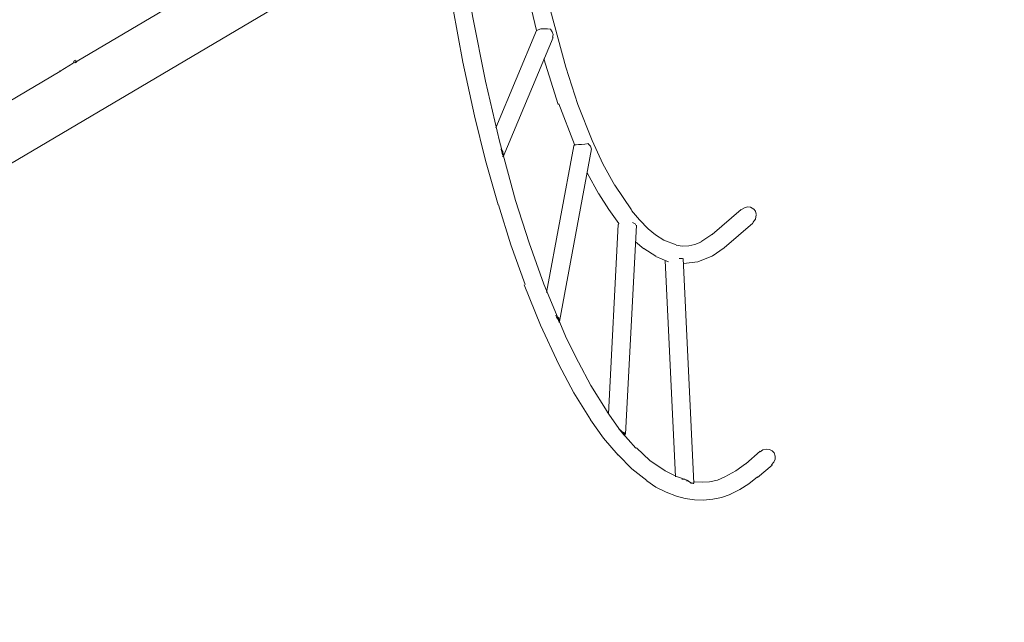
# Model space of a CAD drawing. Extents: x -4131 to 5532, y -200 to 9493.
# Drawn here: x -1726 to 349, y 2638 to 3907 of the extents above; entities that cross this region are included whole.
import ezdxf

# ---------------------------------------------------------------- set-up
doc = ezdxf.new("R2010")
doc.units = 0
doc.header["$MEASUREMENT"] = 0
doc.layers.get('DEFPOINTS').update_dxf_attribs({"linetype": 'CONTINUOUS'})
doc.layers.add('3D-BAUGRUPPEN', color=3, linetype='CONTINUOUS')
doc.layers.add('B', color=3, linetype='CONTINUOUS')
doc.styles.add('KATALOG', font='swissl.ttf')
doc.dimstyles.new('KATALOG$0', dxfattribs={"dimscale": 200, "dimtxt": 1.75, "dimasz": 1, "dimexe": 0, "dimexo": 0, "dimgap": 0.3, "dimtad": 1, "dimlfac": 0.001, "dimzin": 0, "dimtxsty": 'KATALOG', "dimblk1": 'KATPFEIL', "dimblk2": 'KATPFEIL', "dimsah": 1, "dimcen": 1, "dimse1": 1, "dimse2": 1, "dimclrd": 256, "dimclre": 256, "dimclrt": 3, "dimadec": 0, "dimazin": 0, "dimtfac": 1, "dimtmove": 0, "dimatfit": 3, "dimldrblk": 'KATPFEIL', "dimfxl": 0, "dimtvp": 1, "dimtolj": 1, "dimtzin": 0, "dimarcsym": 0})

# ---------------------------------------------------------------- blocks, each defined once
blk = doc.blocks.new('KATPFEIL')
at = {"layer": 'B', "ltscale": 1000}
for p, q in [((0, -1), (0, 1)), ((-1, 0), (0, 0)), ((1, 0), (0, 0))]:
    blk.add_line(p, q, dxfattribs=at)
blk = doc.blocks.new('*D1')
at = {"layer": 'B', "linetype": 'ByBlock', "lineweight": -2}
blk.add_line((1926.7, 599.7), (-2130.5, 599.7), dxfattribs=at)
at = {"layer": 'DEFPOINTS', "color": 0}
for p in [(-2330.5, 3324.7), (2126.7, 3239.5), (-2330.5, 599.7)]:
    blk.add_point(p, dxfattribs=at)
at = {"layer": 'B', "lineweight": -2, "xscale": 200, "yscale": 200, "zscale": 200, "rotation": 180}
blk.add_blockref('KATPFEIL', (-2330.5, 599.7), dxfattribs=at)
at = {"layer": 'B', "lineweight": -2, "xscale": 200, "yscale": 200, "zscale": 200}
blk.add_blockref('KATPFEIL', (2126.7, 599.7), dxfattribs=at)
at = {"layer": 'B', "color": 3, "insert": (-101.9, 868.6), "char_height": 350, "attachment_point": 5, "style": 'KATALOG'}
blk.add_mtext('\\A1;4,46', dxfattribs=at)
blk = doc.blocks.new('*D2')
at = {"layer": 'B', "linetype": 'ByBlock', "lineweight": -2}
blk.add_line((5332.1, 1603.2), (5332.1, 9093.2), dxfattribs=at)
at = {"layer": 'DEFPOINTS', "color": 0}
for p in [(-204.8, 9293.2), (5332.1, 9293.2), (2077.9, 1403.2)]:
    blk.add_point(p, dxfattribs=at)
at = {"layer": 'B', "lineweight": -2, "xscale": 200, "yscale": 200, "zscale": 200}
for p, rotation in [((5332.1, 9293.2), 90), ((5332.1, 1403.2), 270)]:
    blk.add_blockref('KATPFEIL', p, dxfattribs=dict(at, rotation=rotation))
at = {"layer": 'B', "color": 3, "insert": (5063.2, 5348.2), "char_height": 350, "attachment_point": 5, "rotation": 90, "style": 'KATALOG'}
blk.add_mtext('\\A1;7,89', dxfattribs=at)
blk = doc.blocks.new('*D3')
at = {"layer": 'B', "linetype": 'ByBlock', "lineweight": -2}
blk.add_line((4732.1, 3101), (4732.1, 7118.1), dxfattribs=at)
at = {"layer": 'DEFPOINTS', "color": 0}
for p in [(-217.8, 7318.1), (4732.1, 7318.1), (-329, 2901)]:
    blk.add_point(p, dxfattribs=at)
at = {"layer": 'B', "lineweight": -2, "xscale": 200, "yscale": 200, "zscale": 200}
for p, rotation in [((4732.1, 7318.1), 90), ((4732.1, 2901), 270)]:
    blk.add_blockref('KATPFEIL', p, dxfattribs=dict(at, rotation=rotation))
at = {"layer": 'B', "color": 3, "insert": (4463.2, 5109.6), "char_height": 350, "attachment_point": 5, "rotation": 90, "style": 'KATALOG'}
blk.add_mtext('\\A1;4,42', dxfattribs=at)
blk = doc.blocks.new('*D4')
at = {"layer": 'B', "linetype": 'ByBlock', "lineweight": -2}
blk.add_line((-3731.4, 0), (3731.4, 0), dxfattribs=at)
at = {"layer": 'DEFPOINTS', "color": 0}
for p in [(-3931.4, 3329.1), (3931.4, 3198.6), (3931.4, 0)]:
    blk.add_point(p, dxfattribs=at)
at = {"layer": 'B', "lineweight": -2, "xscale": 200, "yscale": 200, "zscale": 200, "rotation": 180}
blk.add_blockref('KATPFEIL', (-3931.4, 0), dxfattribs=at)
at = {"layer": 'B', "lineweight": -2, "xscale": 200, "yscale": 200, "zscale": 200}
blk.add_blockref('KATPFEIL', (3931.4, 0), dxfattribs=at)
at = {"layer": 'B', "color": 3, "insert": (0, 268.9), "char_height": 350, "attachment_point": 5, "style": 'KATALOG'}
blk.add_mtext('\\A1;7,86', dxfattribs=at)

msp = doc.modelspace()

# ---------------------------------------------------------------- linework, layer by layer
at = {"layer": '3D-BAUGRUPPEN', "color": 7, "lineweight": 0}
for points in [[(-2194.432, 3338.994), (-837.506, 4140.647)], [(-681.221, 4088.245), (-660.996, 3985.281), (-637.093, 3884.155)], [(-831.991, 4048.714), (-813.604, 3932.879), (-792.459, 3817.963), (-767.638, 3704.886)], [(-794.298, 4054.23), (-772.234, 3915.412), (-744.655, 3777.513)], [(-1394.618, 3943.911), (-1605.144, 3819.802)], [(-607.675, 3926.444), (-575.498, 3806.931)], [(-637.093, 3884.155), (-722.591, 3679.145)], [(-607.675, 3886.913), (-614.11, 3887.832), (-621.465, 3887.832), (-627.9, 3887.832), (-633.416, 3885.993), (-636.174, 3884.155)], [(-636.174, 3885.074), (-636.174, 3884.155)], [(-603.078, 3869.445), (-602.159, 3875.881), (-603.998, 3881.397), (-607.675, 3886.913)], [(-602.159, 3869.445), (-706.962, 3618.469)], [(-1612.499, 3818.882), (-1608.821, 3821.64)], [(-1612.499, 3818.882), (-1608.821, 3821.64)], [(-1608.821, 3818.882), (-1608.821, 3818.882)], [(-1608.821, 3817.963), (-1608.821, 3818.882)], [(-1605.144, 3819.802), (-1607.902, 3820.721)], [(-1605.144, 3819.802), (-1607.902, 3820.721)], [(-1606.983, 3818.882), (-1607.902, 3817.963)], [(-1606.063, 3818.882), (-1606.983, 3817.963)], [(-1606.063, 3818.882), (-1606.983, 3817.963)], [(-1605.144, 3819.802), (-1606.063, 3819.802)], [(-1605.144, 3819.802), (-1606.063, 3819.802)], [(-1605.144, 3818.882), (-1606.063, 3818.882)], [(-1605.144, 3818.882), (-1606.063, 3818.882)], [(-1605.144, 3819.802), (-1605.144, 3820.721)], [(-1605.144, 3819.802), (-1605.144, 3820.721)], [(-1605.144, 3819.802), (-1605.144, 3819.802)], [(-1605.144, 3819.802), (-1605.144, 3819.802)], [(-1604.225, 3818.882), (-1604.225, 3818.882)], [(-1604.225, 3818.882), (-1604.225, 3818.882)], [(-621.465, 3824.398), (-591.127, 3728.788)], [(-1641.917, 3797.738), (-2252.35, 3437.362)], [(-1641.917, 3798.657), (-1640.998, 3799.577)], [(-1640.998, 3798.657), (-1641.917, 3797.738)], [(-1641.917, 3797.738), (-1641.917, 3797.738)], [(-1613.418, 3815.205), (-1640.998, 3798.657)], [(-1640.998, 3798.657), (-1640.998, 3799.577)], [(-1640.079, 3797.738), (-1640.998, 3797.738)], [(-1640.079, 3799.577), (-1640.079, 3799.577)], [(-1612.499, 3817.963), (-1613.418, 3815.205)], [(-1612.499, 3817.963), (-1613.418, 3815.205)], [(-1609.741, 3817.044), (-1610.66, 3816.125)], [(-1609.741, 3817.044), (-1610.66, 3816.125)], [(-1610.66, 3816.125), (-1610.66, 3816.125)], [(-1610.66, 3816.125), (-1610.66, 3816.125)], [(-1609.741, 3817.044), (-1608.821, 3817.963)], [(-1608.821, 3817.044), (-1609.741, 3817.044)], [(-1608.821, 3817.044), (-1609.741, 3817.044)], [(-1609.741, 3816.125), (-1609.741, 3816.125)], [(-1609.741, 3816.125), (-1609.741, 3816.125)], [(-1606.983, 3817.963), (-1608.821, 3817.044)], [(-1606.983, 3817.963), (-1608.821, 3817.044)], [(-1607.902, 3817.044), (-1608.821, 3816.125)], [(-1607.902, 3817.044), (-1608.821, 3816.125)], [(-1608.821, 3817.044), (-1608.821, 3817.044)], [(-1607.902, 3817.044), (-1608.821, 3816.125)], [(-575.498, 3806.931), (-549.757, 3728.788), (-519.42, 3652.484)], [(-744.655, 3777.513), (-715.236, 3651.565), (-681.221, 3526.537)], [(-590.208, 3729.708), (-557.112, 3644.21)], [(-767.638, 3704.886), (-744.655, 3610.195), (-717.994, 3517.343)], [(-519.42, 3652.484), (-497.356, 3603.76), (-471.615, 3557.794)], [(-707.881, 3618.469), (-706.962, 3623.985), (-707.881, 3629.501), (-712.478, 3635.017)], [(-708.801, 3622.147), (-710.639, 3632.259)], [(-558.031, 3641.452), (-615.949, 3332.559)], [(-521.258, 3635.017), (-588.369, 3270.964)], [(-557.112, 3643.291), (-558.031, 3641.452)], [(-556.193, 3643.291), (-553.435, 3643.291), (-548.838, 3644.21), (-542.403, 3644.21), (-535.048, 3645.13), (-527.693, 3646.049)], [(-521.258, 3634.098), (-523.097, 3640.533), (-528.613, 3646.049)], [(-530.451, 3584.454), (-505.63, 3539.407)], [(-471.615, 3558.713), (-436.68, 3506.311)], [(-505.63, 3540.327), (-484.485, 3507.231)], [(-717.075, 3517.343), (-691.334, 3432.765), (-660.996, 3349.107)], [(-681.221, 3526.537), (-652.722, 3437.362), (-621.465, 3350.026)], [(-484.485, 3507.231), (-463.341, 3477.812)], [(-205.929, 3507.231), (-266.605, 3454.829)], [(-173.753, 3497.118), (-175.591, 3503.553), (-179.269, 3508.15), (-185.704, 3511.827), (-192.139, 3512.747), (-198.575, 3510.908), (-205.01, 3507.231)], [(-436.68, 3505.392), (-420.132, 3485.167), (-401.746, 3466.78)], [(-181.107, 3479.651), (-175.591, 3487.006), (-173.753, 3496.199)], [(-173.753, 3496.199), (-173.753, 3496.199)], [(-172.833, 3496.199), (-172.833, 3496.199)], [(-172.833, 3496.199), (-172.833, 3496.199)], [(-172.833, 3496.199), (-172.833, 3496.199)], [(-465.179, 3475.974), (-485.404, 3076.986)], [(-463.341, 3477.812), (-464.26, 3475.974)], [(-426.568, 3474.135), (-449.551, 3033.778)], [(-427.487, 3474.135), (-429.325, 3476.893), (-434.841, 3479.651)], [(-401.746, 3466.78), (-386.117, 3453.91), (-368.65, 3442.878)], [(-181.107, 3478.732), (-241.783, 3426.33)], [(-290.507, 3439.201), (-267.524, 3454.829)], [(-428.406, 3439.201), (-410.939, 3424.491)], [(-410.939, 3425.411), (-385.198, 3408.863)], [(-368.65, 3442.878), (-342.909, 3432.765)], [(-342.909, 3431.846), (-330.038, 3430.007), (-316.248, 3430.927), (-303.378, 3433.685), (-290.507, 3438.281)], [(-266.605, 3408.863), (-241.783, 3426.33)], [(-385.198, 3407.944), (-358.537, 3396.912)], [(-329.119, 3404.266), (-330.958, 3404.266), (-336.474, 3404.266)], [(-328.2, 3404.266), (-305.216, 2930.813)], [(-296.942, 3396.912), (-267.524, 3408.863)], [(-365.892, 3399.67), (-343.828, 2943.684)], [(-327.28, 3393.234), (-296.942, 3396.912)], [(-662.834, 3348.187), (-628.819, 3263.609), (-590.208, 3180.87)], [(-621.465, 3350.026), (-573.66, 3235.11)], [(-595.724, 3282.915), (-596.643, 3283.834)], [(-589.288, 3269.125), (-588.369, 3273.722), (-590.208, 3278.318), (-595.724, 3282.915)], [(-595.724, 3282.915), (-593.885, 3280.157)], [(-593.885, 3280.157), (-594.804, 3281.076)], [(-590.208, 3270.964), (-591.127, 3275.561), (-594.804, 3280.157)], [(-590.208, 3271.883), (-589.288, 3269.125)], [(-590.208, 3269.125), (-590.208, 3269.125)], [(-573.66, 3235.11), (-548.838, 3185.467), (-522.177, 3136.742)], [(-590.208, 3180.87), (-558.031, 3121.114), (-523.097, 3065.035)], [(-522.177, 3136.742), (-488.162, 3081.583)], [(-488.162, 3080.663), (-459.663, 3041.132), (-427.487, 3004.359)], [(-523.097, 3064.115), (-495.517, 3025.504), (-465.179, 2989.65)], [(-457.825, 3039.294), (-463.341, 3044.81)], [(-460.583, 3042.971), (-462.421, 3043.89)], [(-457.825, 3040.213), (-460.583, 3042.971)], [(-457.825, 3040.213), (-455.986, 3038.374)], [(-451.389, 3031.939), (-450.47, 3034.697), (-453.228, 3037.455), (-457.825, 3039.294)], [(-452.309, 3032.858), (-453.228, 3035.616), (-456.905, 3038.374)], [(-453.228, 3033.778), (-454.147, 3033.778)], [(-452.309, 3031.939), (-454.147, 3033.778)], [(-453.228, 3033.778), (-453.228, 3033.778)], [(-452.309, 3033.778), (-453.228, 3033.778)], [(-452.309, 3033.778), (-452.309, 3033.778)], [(-452.309, 3033.778), (-452.309, 3033.778)], [(-452.309, 3032.858), (-452.309, 3033.778)], [(-452.309, 3033.778), (-450.47, 3031.939)], [(-465.179, 2990.569), (-435.761, 2961.151), (-404.504, 2936.329)], [(-426.568, 3005.278), (-398.068, 2978.618), (-365.892, 2956.554)], [(-165.479, 2997.924), (-195.817, 2971.263)], [(-141.576, 2969.425), (-136.98, 2974.941), (-134.222, 2981.376), (-134.222, 2987.811), (-136.06, 2994.247), (-140.657, 2998.843), (-146.173, 3001.601), (-152.608, 3002.521), (-159.963, 3000.682), (-165.479, 2997.005)], [(-216.961, 2956.554), (-196.736, 2971.263)], [(-140.657, 2968.505), (-170.995, 2942.764)], [(-365.892, 2956.554), (-341.989, 2944.603), (-317.168, 2936.329)], [(-239.944, 2943.684), (-216.961, 2956.554)], [(-404.504, 2935.41), (-385.198, 2922.539), (-364.053, 2911.507), (-341.989, 2903.233)], [(-312.571, 2931.732), (-318.087, 2935.41), (-324.522, 2938.168), (-330.958, 2939.087)], [(-328.2, 2939.087), (-330.038, 2939.087)], [(-324.522, 2939.087), (-328.2, 2939.087)], [(-319.006, 2936.329), (-320.845, 2935.41)], [(-319.006, 2935.41), (-320.845, 2935.41)], [(-312.571, 2931.732), (-310.732, 2931.732)], [(-306.136, 2930.813), (-305.216, 2930.813), (-307.974, 2930.813), (-312.571, 2930.813)], [(-307.055, 2930.813), (-307.974, 2930.813), (-311.652, 2930.813)], [(-307.974, 2929.894), (-307.974, 2930.813)], [(-307.055, 2929.894), (-305.216, 2929.894)], [(-304.297, 2933.571), (-287.749, 2932.652), (-272.121, 2933.571), (-255.573, 2937.248), (-239.944, 2943.684)], [(-229.832, 2906.911), (-208.687, 2917.023), (-189.381, 2928.974), (-170.995, 2943.684)], [(-341.989, 2903.233), (-323.603, 2898.637), (-304.297, 2895.879), (-284.991, 2894.959), (-265.685, 2896.798), (-247.299, 2900.475), (-228.912, 2906.911)]]:
    msp.add_lwpolyline(points, dxfattribs=at)

# ---------------------------------------------------------------- dimensions: what is measured, and where the dimension line sits
at = {"layer": 'B'}
for base, p1, p2, picture, middle in [((5332.094, 9293.157), (2077.944, 1403.207), (-204.758, 9293.157), '*D2', (5332.094, 5348.182)), ((4732.094, 7318.081), (-329.009, 2901.023), (-217.836, 7318.081), '*D3', (4732.094, 5109.552))]:
    dim = msp.add_linear_dim(base=base, p1=p1, p2=p2, angle=90, dimstyle='KATALOG$0', override={"dimarcsym": 1}, dxfattribs=at)
    dim.commit()
    dim.dimension.update_dxf_attribs({"geometry": picture, "text_midpoint": middle, "dimtype": 160})
for base, p1, p2, picture, middle in [((3931.365, 0), (-3931.365, 3329.067), (3931.365, 3198.552), '*D4', (0, 0)), ((-2330.452, 599.728), (2126.652, 3239.527), (-2330.452, 3324.723), '*D1', (-101.9, 599.728))]:
    dim = msp.add_linear_dim(base=base, p1=p1, p2=p2, dimstyle='KATALOG$0', override={"dimarcsym": 1}, dxfattribs=at)
    dim.commit()
    dim.dimension.update_dxf_attribs({"geometry": picture, "text_midpoint": middle, "dimtype": 160})

doc.saveas('drawing.dxf')
